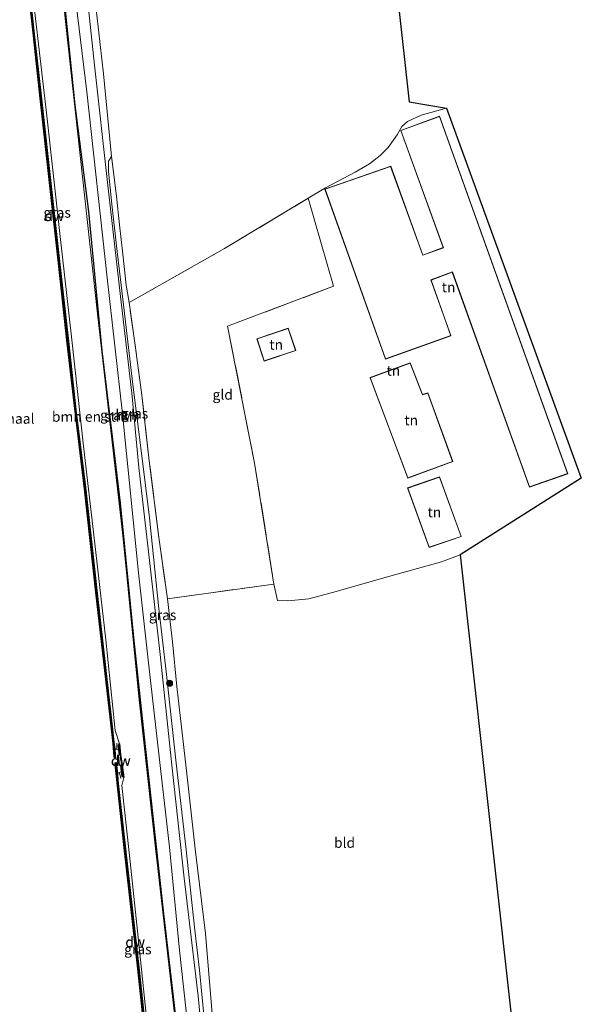
# Model space of a CAD drawing. Units: metres. Extents: x 179997 to 187356, y 362499 to 368751.
# Drawn here: x 180518 to 180656, y 367047 to 367289 of the extents above; entities that cross this region are included whole.
import ezdxf
from ezdxf.enums import TextEntityAlignment as Align

# ---------------------------------------------------------------- set-up
doc = ezdxf.new("R2010")
doc.units = ezdxf.units.M
doc.linetypes.add('IE-TERREINAFSCHEIDING', pattern=[10, 8, -2])
doc.layers.get('0').update_dxf_attribs({"lineweight": 25})
for name, color, linetype, lineweight in [('B-ME-FV-FAUNAPASSAGE-FAUNA_UITSTAPPLAATS-L-B1', 3, 'Continuous', 18), ('B-ME-GC-DAMWAND-GV-B6', 10, 'Continuous', 25), ('B-ME-GC-DAMWAND-L-B1', 10, 'Continuous', 25), ('B-ME-GR-BOMENRIJ-L-B1', 10, 'Continuous', 25), ('B-ME-GR-BOMENSTRUIKEN-GV-B6', 93, 'Continuous', 18), ('B-ME-GR-BOOM-S-B1', 93, 'Continuous', 18), ('B-ME-GW-KRUINLIJN-L-B1', 93, 'Continuous', 18), ('B-ME-GW-TEENLIJN-L-B1', 93, 'Continuous', 18), ('B-ME-IE-GRASLAND-GV-B6', 93, 'Continuous', 18), ('B-ME-IE-GRONDWERKLIJN-GROND_INGERICHT-GV-B6', 253, 'Continuous', 18), ('B-ME-IE-TERREINAFSCHEIDING-RASTERHEKWERK-L-B1', 8, 'IE-TERREINAFSCHEIDING', 18), ('B-ME-KG-KADASTRAAL-DAKRAND-L-B1', 13, 'Continuous', 18), ('B-ME-KG-KADASTRAAL-OPNAMEDTMGRENS-L-B1', 10, 'Continuous', 25), ('B-ME-OB-WATERLIJN-L-B1', 133, 'OB-WATERLIJN', 18), ('B-ME-OG-BEBOUWING-GV-B6', 173, 'Continuous', 18), ('B-ME-OG-WATER-GV-B6', 153, 'Continuous', 18), ('B-ME-VH-VERH_SOORT-HALF_VERHARDING-GV-B6', 8, 'IE-TERREINAFSCHEIDING-NATUURLIJK-HOUTWAL', 18)]:
    doc.layers.add(name, color=color, linetype=linetype, lineweight=lineweight)
doc.styles.add('NLCS-ISO', font='NLCS-ISO.TTF')
doc.linetypes.add('IE-TERREINAFSCHEIDING-NATUURLIJK-HOUTWAL', pattern='A,7,-1.5,[67,NLCS.SHX,S=0.75,R=45,X=0,Y=0],-1.5,7,-1.5,[70,NLCS.SHX,S=0.75,R=0,X=0,Y=0],-1.5', length=20)
doc.linetypes.add('OB-WATERLIJN', pattern='A,10,[32,NLCS.SHX,S=2,R=0,X=0,Y=0],-12', length=22)

# ---------------------------------------------------------------- blocks, each defined once
blk = doc.blocks.new('boom')
blk.add_hatch(color=256).paths.add_polyline_path([(-0.75, 0, 1), (0.75, 0, 1)])
blk.add_circle((0, 0), 0.75)

msp = doc.modelspace()

# ---------------------------------------------------------------- linework, layer by layer
at = {"layer": 'B-ME-FV-FAUNAPASSAGE-FAUNA_UITSTAPPLAATS-L-B1'}
for p, q in [((180541.3899, 367111.4069, 28.9273), (180541.3878, 367109.9541, 28.6141)), ((180542.0743, 367104.0991, 28.6891), (180542.3741, 367102.7456, 28.9315))]:
    msp.add_line(p, q, dxfattribs=at)
at = {"layer": 'B-ME-GC-DAMWAND-GV-B6'}
for points in [[(180540.677, 367111.697, 28.933), (180540.8912, 367110.0458, 28.6), (180541.0195, 367108.487, 28.6), (180541.0893, 367107.7832, 28.6), (180540.8337, 367107.767, 28.6), (180540.7586, 367108.1461, 28.6), (180540.476, 367111.3612, 28.6), (180539.8337, 367117.1711, 28.6), (180536.285, 367148.5711, 28.6), (180533.484, 367174.0234, 28.6), (180531.0664, 367193.8041, 28.6), (180529.2256, 367209.8702, 28.6), (180527.0351, 367229.5578, 28.6), (180524.989, 367247.9491, 28.6), (180522.536, 367270.1826, 28.6), (180520.7831, 367286.196, 28.6), (180517.6677, 367314.4602, 28.6)], [(180518, 367314.098, 29.124), (180521.072, 367285.877, 29.076), (180522.911, 367269.865, 28.94), (180525.323, 367247.663, 29.148), (180527.364, 367229.228, 29.139), (180529.588, 367209.509, 29.079), (180531.334, 367193.443, 29.152), (180533.703, 367174.432, 29.033), (180536.602, 367148.255, 29.02), (180540.135, 367116.874, 28.947), (180540.677, 367111.697, 28.933)], [(180542.5572, 367104.4602, 28.6), (180542.3616, 367105.9986, 28.6), (180542.1136, 367105.9563, 28.6), (180541.8436, 367108.5054, 28.6), (180542.0723, 367108.5779, 28.6), (180541.8841, 367109.7315, 28.6), (180541.798, 367110.963, 28.865), (180542.103, 367111.258, 28.952), (180542.352, 367108.657, 29.107), (180542.695, 367106.06, 29.047), (180543.109, 367102.968, 28.933), (180542.69, 367103.2, 28.874), (180542.5572, 367104.4602, 28.6)], [(180550.539, 367018.6041, 28.6), (180548.9219, 367033.5052, 28.6), (180547.5022, 367047.425, 28.6), (180546.5985, 367055.9202, 28.6), (180543.2097, 367085.7064, 28.6), (180541.0482, 367106.225, 28.6), (180540.9752, 367106.6029, 28.6), (180541.2144, 367106.6427, 28.6), (180541.3161, 367105.906, 28.6), (180541.5481, 367103.9348, 28.6), (180541.701, 367102.244, 28.98), (180543.56, 367085.362, 29.03), (180546.893, 367055.56, 29.101), (180547.845, 367047.04, 29.075), (180549.25, 367033.169, 29.099), (180550.786, 367018.197, 29.138), (180550.539, 367018.6041, 28.6)]]:
    msp.add_polyline3d(points, dxfattribs=at)
at = {"layer": 'B-ME-GC-DAMWAND-L-B1'}
for points in [[(180511.1596, 367374.398, 29.0974), (180513.3649, 367354.5854, 29.059), (180517.8509, 367314.0816, 29.124), (180520.9229, 367285.8603, 29.076), (180522.7619, 367269.8483, 28.94), (180525.1739, 367247.6466, 29.148), (180527.2149, 367229.2113, 29.139), (180529.4389, 367209.4925, 29.079), (180531.185, 367193.4256, 29.152), (180533.554, 367174.4145, 29.033), (180536.4529, 367148.2384, 29.02), (180539.9859, 367116.8578, 28.947), (180540.528, 367111.6795, 28.933), (180540.9322, 367107.9059, 28.6)], [(180541.9701, 367111.0718, 28.9622), (180542.2029, 367108.64, 29.107), (180542.5463, 367106.0402, 29.047), (180542.9337, 367103.1473, 28.9403)], [(180541.1145, 367106.5169, 28.6), (180541.5517, 367102.229, 28.98), (180543.4109, 367085.3455, 29.03), (180546.7439, 367055.5433, 29.101), (180547.6958, 367047.0241, 29.075), (180549.1008, 367033.1538, 29.099), (180550.6045, 367018.4961, 29.1372)]]:
    msp.add_polyline3d(points, dxfattribs=at)
at = {"layer": 'B-ME-GR-BOMENRIJ-L-B1'}
msp.add_polyline3d([(180558.963, 367017.502, 32.167), (180557.616, 367029.952, 32.307), (180553.003, 367069.443, 32.255), (180548.557, 367109.824, 32.255), (180545.595, 367137.382, 32.335), (180542.357, 367170.469, 32.251), (180537.838, 367207.964, 32.247), (180534.559, 367242.28, 32.163), (180531.132, 367268.421, 32.163), (180528.206, 367297.477, 32.163), (180524.086, 367339.888, 31.815), (180520.519, 367366.62, 32.305)], dxfattribs=at)
at = {"layer": 'B-ME-GR-BOMENSTRUIKEN-GV-B6'}
for points in [[(180525.351, 367322.641, 31.771), (180528.744, 367289.041, 31.659), (180536.684, 367217.063, 31.859), (180542.901, 367162.507, 32.155), (180546.891, 367122.095, 31.659), (180550.9, 367085.571, 32.143), (180556.697, 367035.494, 32.139), (180558.589, 367017.46, 32.139), (180551.651, 367016.945, 29.105), (180549.333, 367038.358, 28.88), (180546.55, 367064.45, 28.752), (180544.424, 367084.54, 28.636), (180542.635, 367101.021, 29.088), (180543.109, 367102.968, 28.933)], [(180543.109, 367102.968, 28.933), (180542.695, 367106.06, 29.047), (180542.352, 367108.657, 29.107), (180542.103, 367111.258, 28.952), (180540.996, 367114.558, 29.016), (180538.742, 367136.812, 28.572), (180535.921, 367161.248, 28.584), (180533.252, 367184.488, 28.976), (180530.331, 367210.678, 28.996), (180527.355, 367236.873, 29.02), (180524.131, 367266.561, 29), (180521.181, 367291.914, 29)]]:
    msp.add_polyline3d(points, dxfattribs=at)
at = {"layer": 'B-ME-GW-KRUINLIJN-L-B1'}
for points in [[(180558.589, 367017.46, 32.139), (180556.697, 367035.494, 32.139), (180550.9, 367085.571, 32.143), (180546.891, 367122.095, 31.659), (180542.901, 367162.507, 32.155), (180536.684, 367217.063, 31.859), (180528.744, 367289.041, 31.659), (180525.351, 367322.641, 31.771), (180520.201, 367366.62, 32.398)], [(180564.509, 367030.121, 32.359), (180564.273, 367031.182, 32.331), (180562.913, 367043.728, 32.331), (180561.765, 367055.549, 32.275), (180560.589, 367065.37, 32.179), (180558.396, 367085.892, 32.287), (180556.057, 367106.527, 32.287), (180553.597, 367129.021, 32.283), (180551.752, 367144.502, 32.315), (180549.439, 367166.863, 32.219), (180547.52, 367182.791, 32.087), (180545.396, 367199.644, 32.179), (180543.227, 367217.852, 32.179), (180541.357, 367233.834, 32.315), (180540.216, 367244.068, 32.183), (180539.397, 367252.134, 32.111), (180539.358, 367254.635, 32.111), (180540.08, 367255.772, 32.035)]]:
    msp.add_polyline3d(points, dxfattribs=at)
at = {"layer": 'B-ME-GW-TEENLIJN-L-B1'}
for p, q in [((180540.996, 367114.558, 29.016), (180542.103, 367111.258, 28.952)), ((180542.635, 367101.021, 29.088), (180543.109, 367102.968, 28.933))]:
    msp.add_line(p, q, dxfattribs=at)
for points in [[(180513.123, 367365.926, 28.981), (180515.757, 367340.484, 28.98), (180518.574, 367315.592, 28.996), (180521.181, 367291.914, 29), (180524.131, 367266.561, 29), (180527.355, 367236.873, 29.02), (180530.331, 367210.678, 28.996), (180533.252, 367184.488, 28.976), (180535.921, 367161.248, 28.584), (180538.742, 367136.812, 28.572), (180540.996, 367114.558, 29.016)], [(180540.08, 367255.772, 32.035), (180541.328, 367245.993, 32.035), (180542.048, 367239.011, 31.967), (180542.911, 367231.756, 31.851), (180543.729, 367224.125, 31.847), (180544.456, 367219.867, 31.787)], [(180553.86, 367146.952, 31.291), (180555.153, 367136.371, 31.359), (180556.19, 367125.336, 31.359), (180558.468, 367105.319, 31.355), (180560.766, 367084.684, 31.287), (180563.204, 367064.559, 31.287), (180564.854, 367044.82, 31.911), (180566.023, 367030.968, 32.303)], [(180542.635, 367101.021, 29.088), (180544.424, 367084.54, 28.636), (180546.55, 367064.45, 28.752), (180549.333, 367038.358, 28.88), (180551.651, 367016.945, 29.105)]]:
    msp.add_polyline3d(points, dxfattribs=at)
at = {"layer": 'B-ME-IE-GRASLAND-GV-B6'}
for points in [[(180520.201, 367366.62, 32.398), (180522.911, 367366.819, 32.507), (180528.002, 367325.177, 32.508), (180530.557, 367300.112, 32.367), (180534.044, 367271.741, 32.295), (180539.075, 367225.968, 32.203), (180542.776, 367192.497, 32.231), (180546.722, 367153.372, 32.295), (180549.336, 367130.46, 32.295), (180551.868, 367108.038, 32.295), (180554.347, 367085.793, 32.191), (180556.84, 367060.467, 32.147), (180558.929, 367041.678, 32.444), (180561.161, 367017.67, 32.48), (180558.589, 367017.46, 32.139), (180556.697, 367035.494, 32.139), (180550.9, 367085.571, 32.143), (180546.891, 367122.095, 31.659), (180542.901, 367162.507, 32.155), (180536.684, 367217.063, 31.859), (180528.744, 367289.041, 31.659), (180525.351, 367322.641, 31.771), (180520.201, 367366.62, 32.398)], [(180541.798, 367110.963, 28.865), (180541.8841, 367109.7315, 28.6), (180540.8912, 367110.0458, 28.6), (180540.677, 367111.697, 28.933), (180540.135, 367116.874, 28.947), (180536.602, 367148.255, 29.02), (180533.703, 367174.432, 29.033), (180531.334, 367193.443, 29.152), (180529.588, 367209.509, 29.079), (180527.364, 367229.228, 29.139), (180525.323, 367247.663, 29.148), (180522.911, 367269.865, 28.94), (180521.072, 367285.877, 29.076), (180518, 367314.098, 29.124)], [(180564.509, 367030.121, 32.359), (180565.883, 367018.03, 32.351), (180564.511, 367017.925, 32.476), (180561.459, 367049.13, 32.424), (180557.954, 367078.184, 32.379), (180554.996, 367105.977, 32.359), (180552.046, 367133.202, 32.283), (180549.481, 367156.386, 32.307), (180546.813, 367179.248, 32.127), (180545.134, 367197.566, 32.187), (180542.345, 367221.334, 32.215), (180539.152, 367249.366, 32.303), (180535.918, 367278.28, 32.303), (180533.032, 367305.315, 32.528)], [(180535.684, 367297.834, 32.035), (180538.151, 367276.101, 32.035), (180540.08, 367255.772, 32.035), (180539.358, 367254.635, 32.111), (180539.397, 367252.134, 32.111), (180540.216, 367244.068, 32.183), (180541.357, 367233.834, 32.315), (180543.227, 367217.852, 32.179), (180545.396, 367199.644, 32.179), (180547.52, 367182.791, 32.087), (180549.439, 367166.863, 32.219), (180551.752, 367144.502, 32.315), (180553.597, 367129.021, 32.283), (180556.057, 367106.527, 32.287), (180558.396, 367085.892, 32.287), (180560.589, 367065.37, 32.179), (180561.765, 367055.549, 32.275), (180562.913, 367043.728, 32.331), (180564.273, 367031.182, 32.331), (180564.509, 367030.121, 32.359)], [(180521.181, 367291.914, 29), (180524.131, 367266.561, 29), (180527.355, 367236.873, 29.02), (180530.331, 367210.678, 28.996), (180533.252, 367184.488, 28.976), (180535.921, 367161.248, 28.584), (180538.742, 367136.812, 28.572), (180540.996, 367114.558, 29.016), (180542.103, 367111.258, 28.952), (180541.798, 367110.963, 28.865)], [(180562.913, 367043.728, 32.331), (180561.765, 367055.549, 32.275), (180560.589, 367065.37, 32.179), (180558.396, 367085.892, 32.287), (180556.057, 367106.527, 32.287), (180553.597, 367129.021, 32.283), (180551.752, 367144.502, 32.315), (180549.439, 367166.863, 32.219), (180547.52, 367182.791, 32.087), (180545.396, 367199.644, 32.179), (180543.227, 367217.852, 32.179), (180541.357, 367233.834, 32.315), (180540.216, 367244.068, 32.183), (180539.397, 367252.134, 32.111), (180539.358, 367254.635, 32.111), (180540.08, 367255.772, 32.035), (180541.328, 367245.993, 32.035), (180542.048, 367239.011, 31.967), (180542.911, 367231.756, 31.851), (180543.729, 367224.125, 31.847), (180544.456, 367219.867, 31.787), (180545.854, 367209.935, 31.579), (180547.557, 367197.056, 31.391), (180549.415, 367180.924, 31.391), (180551.789, 367162.045, 31.331), (180553.86, 367146.952, 31.291), (180555.153, 367136.371, 31.359), (180556.19, 367125.336, 31.359), (180558.468, 367105.319, 31.355), (180560.766, 367084.684, 31.287), (180563.204, 367064.559, 31.287), (180564.854, 367044.82, 31.911)], [(180549.333, 367038.358, 28.88), (180551.651, 367016.945, 29.105), (180550.786, 367018.197, 29.138), (180549.25, 367033.169, 29.099), (180547.845, 367047.04, 29.075), (180546.893, 367055.56, 29.101), (180543.56, 367085.362, 29.03), (180541.701, 367102.244, 28.98), (180541.5481, 367103.9348, 28.6), (180542.5572, 367104.4602, 28.6), (180542.69, 367103.2, 28.874), (180543.109, 367102.968, 28.933), (180542.635, 367101.021, 29.088), (180544.424, 367084.54, 28.636), (180546.55, 367064.45, 28.752), (180549.333, 367038.358, 28.88)]]:
    msp.add_polyline3d(points, dxfattribs=at)
at = {"layer": 'B-ME-IE-GRONDWERKLIJN-GROND_INGERICHT-GV-B6'}
for points in [[(180601.837, 367374.015, 32.357), (180613.371, 367269.28, 31.887), (180622.563, 367267.686, 31.723), (180616.325, 367265.96, 31.731), (180612.966, 367264.377, 31.891), (180611.548, 367263.172, 31.915), (180610.448, 367261.139, 31.915), (180608.225, 367258.035, 31.919), (180606.209, 367256.038, 31.931), (180603.632, 367253.95, 31.931), (180600.104, 367251.932, 31.931), (180592.76, 367248.062, 32.059), (180588.521, 367245.513, 32.071)], [(180588.521, 367245.513, 32.071), (180567.908, 367233.118, 32.127), (180544.456, 367219.867, 31.787), (180543.729, 367224.125, 31.847), (180542.911, 367231.756, 31.851), (180542.048, 367239.011, 31.967), (180541.328, 367245.993, 32.035), (180540.08, 367255.772, 32.035), (180538.151, 367276.101, 32.035), (180535.684, 367297.834, 32.035)], [(180622.563, 367267.686, 31.723), (180655.758, 367176.66, 31.511), (180625.905, 367157.766, 31.463), (180621.337, 367156.029, 31.467), (180607.164, 367152.067, 31.503), (180595.393, 367148.757, 31.371), (180588.659, 367146.96, 31.371), (180586.165, 367146.67, 31.371), (180583.468, 367146.472, 31.371), (180580.937, 367146.527, 31.371), (180580.1, 367150.549, 31.327), (180575.346, 367180.339, 31.17), (180568.676, 367214.054, 31.283), (180594.75, 367223.84, 31.667), (180588.521, 367245.513, 32.071), (180592.76, 367248.062, 32.059), (180600.104, 367251.932, 31.931), (180603.632, 367253.95, 31.931), (180606.209, 367256.038, 31.931), (180608.225, 367258.035, 31.919), (180610.448, 367261.139, 31.915), (180611.548, 367263.172, 31.915), (180612.966, 367264.377, 31.891), (180616.325, 367265.96, 31.731), (180622.563, 367267.686, 31.723)], [(180611.294, 367262.228, 31.4), (180621.773, 367233.358, 31.4), (180616.757, 367231.545, 31.4), (180608.837, 367253.418, 31.4), (180592.645, 367247.751, 31.4), (180607.531, 367205.93, 31.4), (180623.662, 367211.693, 31.4), (180618.77, 367225.397, 31.4), (180624.005, 367227.341, 31.4), (180642.967, 367174.422, 31.4), (180652.444, 367177.725, 31.4), (180620.878, 367265.684, 31.4), (180611.294, 367262.228, 31.4)], [(180580.1, 367150.549, 31.327), (180553.86, 367146.952, 31.291), (180551.789, 367162.045, 31.331), (180549.415, 367180.924, 31.391), (180547.557, 367197.056, 31.391), (180545.854, 367209.935, 31.579), (180544.456, 367219.867, 31.787), (180567.908, 367233.118, 32.127), (180588.521, 367245.513, 32.071), (180594.75, 367223.84, 31.667), (180568.676, 367214.054, 31.283), (180575.346, 367180.339, 31.17), (180580.1, 367150.549, 31.327)], [(180577.65, 367205.447, 31.4), (180585.452, 367208.048, 31.4), (180583.587, 367213.543, 31.4), (180575.88, 367210.924, 31.4), (180577.65, 367205.447, 31.4)], [(180613.051, 367176.612, 31.4), (180624.138, 367180.726, 31.4), (180617.968, 367197.624, 31.4), (180616.67, 367197.201, 31.4), (180613.634, 367205.031, 31.4), (180603.754, 367201.382, 31.4), (180613.051, 367176.612, 31.4)], [(180626.219, 367162.267, 31.4), (180620.844, 367176.981, 31.4), (180612.979, 367174.219, 31.4), (180618.302, 367159.584, 31.4), (180626.219, 367162.267, 31.4)], [(180625.905, 367157.766, 31.463), (180640.786, 367023.741, 32.339), (180567.614, 367018.162, 32.351), (180566.817, 367025.578, 32.347), (180566.294, 367029.782, 32.327), (180566.023, 367030.968, 32.303), (180564.854, 367044.82, 31.911), (180563.204, 367064.559, 31.287), (180560.766, 367084.684, 31.287), (180558.468, 367105.319, 31.355), (180556.19, 367125.336, 31.359), (180555.153, 367136.371, 31.359), (180553.86, 367146.952, 31.291), (180580.1, 367150.549, 31.327), (180580.937, 367146.527, 31.371), (180583.468, 367146.472, 31.371), (180586.165, 367146.67, 31.371), (180588.659, 367146.96, 31.371), (180595.393, 367148.757, 31.371), (180607.164, 367152.067, 31.503), (180621.337, 367156.029, 31.467), (180625.905, 367157.766, 31.463)]]:
    msp.add_polyline3d(points, dxfattribs=at)
at = {"layer": 'B-ME-IE-TERREINAFSCHEIDING-RASTERHEKWERK-L-B1'}
msp.add_polyline3d([(180594.75, 367223.84, 31.667), (180568.676, 367214.054, 31.283), (180575.346, 367180.339, 31.17), (180580.1, 367150.549, 31.327), (180553.86, 367146.952, 31.291), (180551.789, 367162.045, 31.331), (180549.415, 367180.924, 31.391), (180547.557, 367197.056, 31.391), (180545.854, 367209.935, 31.579), (180544.456, 367219.867, 31.787), (180567.908, 367233.118, 32.127), (180588.521, 367245.513, 32.071), (180592.76, 367248.062, 32.059)], dxfattribs=at)
at = {"layer": 'B-ME-KG-KADASTRAAL-DAKRAND-L-B1'}
for points in [[(180607.561, 367205.994, 34.197), (180592.709, 367247.72, 34.197), (180608.807, 367253.354, 34.197), (180616.727, 367231.481, 34.662), (180621.837, 367233.328, 34.309), (180611.358, 367262.198, 33.897), (180620.848, 367265.62, 33.897), (180652.38, 367177.756, 34.597), (180642.997, 367174.486, 34.569), (180624.035, 367227.405, 34.401), (180618.706, 367225.427, 34.449), (180623.598, 367211.723, 34.373), (180607.561, 367205.994, 34.197)], [(180585.388, 367208.08, 34.009), (180577.682, 367205.51, 34.009), (180575.943, 367210.893, 34.009), (180583.556, 367213.48, 34.009), (180585.388, 367208.08, 34.009)], [(180617.938, 367197.562, 34.513), (180624.074, 367180.756, 34.513), (180613.08, 367176.676, 34.453), (180603.818, 367201.353, 34.453), (180613.605, 367204.967, 35.138), (180616.64, 367197.139, 35.138), (180617.938, 367197.562, 34.513)], [(180620.814, 367176.917, 33.993), (180626.154, 367162.298, 35.951), (180618.332, 367159.647, 35.951), (180613.043, 367174.189, 34.121), (180620.814, 367176.917, 33.993)]]:
    msp.add_polyline3d(points, dxfattribs=at)
at = {"layer": 'B-ME-KG-KADASTRAAL-OPNAMEDTMGRENS-L-B1'}
msp.add_polyline3d([(180601.837, 367374.015, 32.357), (180613.371, 367269.28, 31.887), (180622.563, 367267.686, 31.723), (180655.758, 367176.66, 31.511), (180625.905, 367157.766, 31.463), (180640.786, 367023.741, 32.339)], dxfattribs=at)
at = {"layer": 'B-ME-OB-WATERLIJN-L-B1'}
msp.add_polyline3d([(180548.9219, 367033.5052, 28.6), (180547.5022, 367047.425, 28.6), (180546.5985, 367055.9202, 28.6), (180543.2097, 367085.7064, 28.6), (180541.0482, 367106.225, 28.6), (180540.9752, 367106.6029, 28.6), (180541.2144, 367106.6427, 28.6), (180541.3161, 367105.906, 28.6), (180541.5481, 367103.9348, 28.6), (180542.5572, 367104.4602, 28.6), (180542.3616, 367105.9986, 28.6), (180542.1136, 367105.9563, 28.6), (180541.8436, 367108.5054, 28.6), (180542.0723, 367108.5779, 28.6), (180541.8841, 367109.7315, 28.6), (180540.8912, 367110.0458, 28.6), (180541.0195, 367108.487, 28.6), (180541.0893, 367107.7832, 28.6), (180540.8337, 367107.767, 28.6), (180540.7586, 367108.1461, 28.6), (180540.476, 367111.3612, 28.6), (180539.8337, 367117.1711, 28.6), (180536.285, 367148.5711, 28.6), (180533.484, 367174.0234, 28.6), (180531.0664, 367193.8041, 28.6), (180529.2256, 367209.8702, 28.6), (180527.0351, 367229.5578, 28.6), (180524.989, 367247.9491, 28.6), (180522.536, 367270.1826, 28.6), (180520.7831, 367286.196, 28.6), (180517.6677, 367314.4602, 28.6)], dxfattribs=at)
at = {"layer": 'B-ME-OG-BEBOUWING-GV-B6'}
for points in [[(180607.531, 367205.93, 31.4), (180592.645, 367247.751, 31.4), (180608.837, 367253.418, 31.4), (180616.757, 367231.545, 31.4), (180621.773, 367233.358, 31.4), (180611.294, 367262.228, 31.4), (180620.878, 367265.684, 31.4), (180652.444, 367177.725, 31.4), (180642.967, 367174.422, 31.4), (180624.005, 367227.341, 31.4), (180618.77, 367225.397, 31.4), (180623.662, 367211.693, 31.4), (180607.531, 367205.93, 31.4)], [(180585.452, 367208.048, 31.4), (180577.65, 367205.447, 31.4), (180575.88, 367210.924, 31.4), (180583.587, 367213.543, 31.4), (180585.452, 367208.048, 31.4)], [(180617.968, 367197.624, 31.4), (180624.138, 367180.726, 31.4), (180613.051, 367176.612, 31.4), (180603.754, 367201.382, 31.4), (180613.634, 367205.031, 31.4), (180616.67, 367197.201, 31.4), (180617.968, 367197.624, 31.4)], [(180620.844, 367176.981, 31.4), (180626.219, 367162.267, 31.4), (180618.302, 367159.584, 31.4), (180612.979, 367174.219, 31.4), (180620.844, 367176.981, 31.4)]]:
    msp.add_polyline3d(points, dxfattribs=at)
at = {"layer": 'B-ME-OG-WATER-GV-B6'}
for points in [[(180517.6677, 367314.4602, 28.6), (180520.7831, 367286.196, 28.6), (180522.536, 367270.1826, 28.6), (180524.989, 367247.9491, 28.6), (180527.0351, 367229.5578, 28.6), (180529.2256, 367209.8702, 28.6), (180531.0664, 367193.8041, 28.6), (180533.484, 367174.0234, 28.6), (180536.285, 367148.5711, 28.6), (180539.8337, 367117.1711, 28.6), (180540.476, 367111.3612, 28.6), (180540.7586, 367108.1461, 28.6), (180540.8337, 367107.767, 28.6), (180541.0893, 367107.7832, 28.6), (180541.0195, 367108.487, 28.6), (180540.8912, 367110.0458, 28.6), (180541.8841, 367109.7315, 28.6)], [(180541.8841, 367109.7315, 28.6), (180542.0723, 367108.5779, 28.6), (180541.8436, 367108.5054, 28.6), (180542.1136, 367105.9563, 28.6), (180542.3616, 367105.9986, 28.6), (180542.5572, 367104.4602, 28.6), (180541.5481, 367103.9348, 28.6), (180541.3161, 367105.906, 28.6), (180541.2144, 367106.6427, 28.6), (180540.9752, 367106.6029, 28.6), (180541.0482, 367106.225, 28.6), (180543.2097, 367085.7064, 28.6), (180546.5985, 367055.9202, 28.6), (180547.5022, 367047.425, 28.6), (180548.9219, 367033.5052, 28.6)]]:
    msp.add_polyline3d(points, dxfattribs=at)
at = {"layer": 'B-ME-VH-VERH_SOORT-HALF_VERHARDING-GV-B6'}
msp.add_polyline3d([(180533.032, 367305.315, 32.528), (180535.918, 367278.28, 32.303), (180539.152, 367249.366, 32.303), (180542.345, 367221.334, 32.215), (180545.134, 367197.566, 32.187), (180546.813, 367179.248, 32.127), (180549.481, 367156.386, 32.307), (180552.046, 367133.202, 32.283), (180554.996, 367105.977, 32.359), (180557.954, 367078.184, 32.379), (180561.459, 367049.13, 32.424), (180564.511, 367017.925, 32.476), (180561.161, 367017.67, 32.48), (180558.929, 367041.678, 32.444), (180556.84, 367060.467, 32.147), (180554.347, 367085.793, 32.191), (180551.868, 367108.038, 32.295), (180549.336, 367130.46, 32.295), (180546.722, 367153.372, 32.295), (180542.776, 367192.497, 32.231), (180539.075, 367225.968, 32.203), (180534.044, 367271.741, 32.295), (180530.557, 367300.112, 32.367)], dxfattribs=at)

# ---------------------------------------------------------------- block references
at = {"layer": 'B-ME-GR-BOOM-S-B1', "rotation": 90}
msp.add_blockref('boom', (180554.402, 367126.157, 31.999), dxfattribs=at)

# ---------------------------------------------------------------- texts
at = {"layer": 'B-ME-GC-DAMWAND-GV-B6', "ltscale": 0.2, "style": 'NLCS-ISO'}
for p in [(180525.9991, 367241.1351), (180542.3688, 367107.0783), (180545.9412, 367062.4601)]:
    msp.add_text('dw', height=2.5, dxfattribs=at).set_placement(p, align=Align.MIDDLE_CENTER)
at = {"layer": 'B-ME-GC-DAMWAND-L-B1', "ltscale": 0.2, "style": 'NLCS-ISO'}
for p in [(180525.9893, 367241.1452), (180542.42, 367107.1059), (180545.9222, 367062.5132)]:
    msp.add_text('dw', height=2.5, dxfattribs=at).set_placement(p, align=Align.MIDDLE_CENTER)
at = {"layer": 'B-ME-GR-BOMENSTRUIKEN-GV-B6', "ltscale": 0.2, "style": 'NLCS-ISO'}
msp.add_text('bmn en strkn', height=2.5, dxfattribs=at).set_placement((180535.9512, 367191.7584), align=Align.MIDDLE_CENTER)
at = {"layer": 'B-ME-IE-GRASLAND-GV-B6', "ltscale": 0.2, "style": 'NLCS-ISO'}
for p in [(180526.7165, 367241.9773), (180545.783, 367192.524), (180540.681, 367192.1395), (180552.6905, 367142.9465), (180546.5995, 367060.7026)]:
    msp.add_text('gras', height=2.5, dxfattribs=at).set_placement(p, align=Align.MIDDLE_CENTER)
at = {"layer": 'B-ME-IE-GRONDWERKLIJN-GROND_INGERICHT-GV-B6', "ltscale": 0.2, "style": 'NLCS-ISO'}
for s, p in [('tn', (180623.0823, 367223.6146)), ('tn', (180580.6515, 367209.4844)), ('tn', (180609.5005, 367203.0918)), ('gld', (180567.4792, 367197.1912)), ('tn', (180613.8882, 367190.8776)), ('tn', (180619.5949, 367168.2618)), ('bld', (180597.475, 367086.9115))]:
    msp.add_text(s, height=2.5, dxfattribs=at).set_placement(p, align=Align.MIDDLE_CENTER)
at = {"layer": 'B-ME-OG-WATER-GV-B6', "ltscale": 0.2, "style": 'NLCS-ISO'}
msp.add_text('kanaal', height=2.5, dxfattribs=at).set_placement((180515.8051, 367191.2773), align=Align.MIDDLE_CENTER)
at = {"layer": 'B-ME-VH-VERH_SOORT-HALF_VERHARDING-GV-B6', "ltscale": 0.2, "style": 'NLCS-ISO'}
msp.add_text('hvh', height=2.5, dxfattribs=at).set_placement((180544.0042, 367192.2757), align=Align.MIDDLE_CENTER)

doc.saveas('drawing.dxf')
